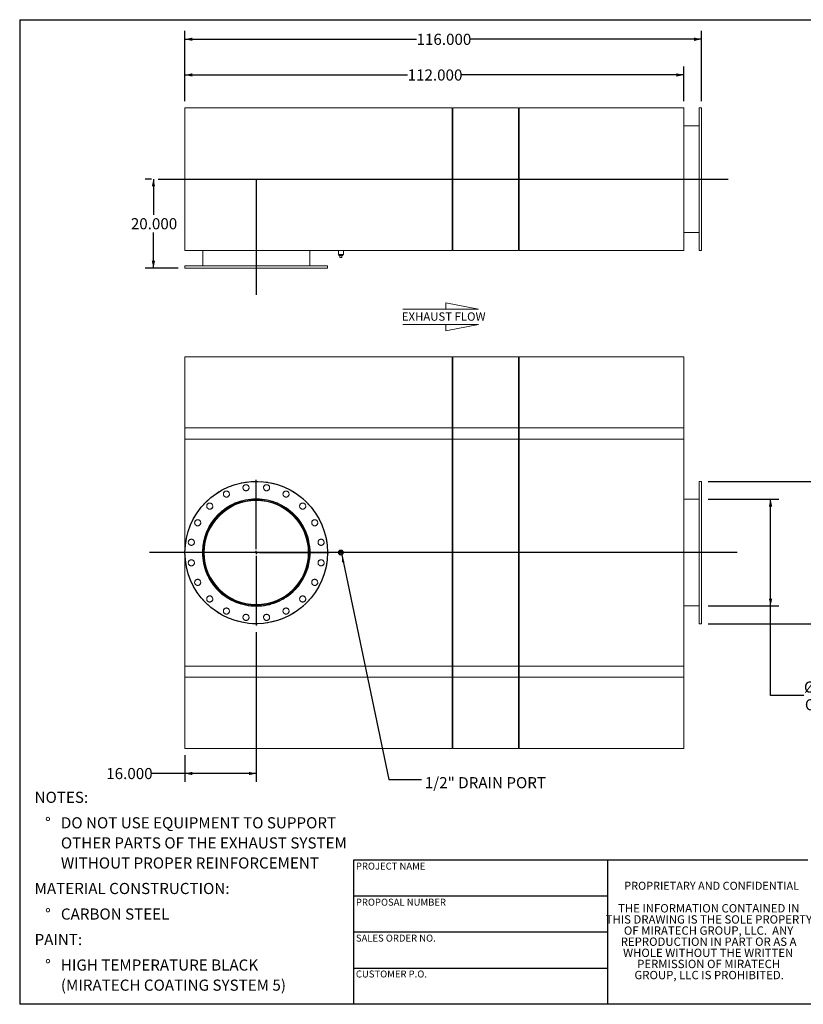
# Model space of a CAD drawing. Units: inches. Extents: x 15 to 315, y 15 to 236.
# Drawn here: x 15 to 191, y 15 to 236 of the extents above; entities that cross this region are included whole.
import ezdxf

# ---------------------------------------------------------------- set-up
doc = ezdxf.new("R2010")
doc.units = ezdxf.units.IN
doc.header["$LTSCALE"] = 30
doc.header["$MEASUREMENT"] = 0
doc.linetypes.add('HIDDEN', pattern=[0.075, 0.05, -0.025])
doc.layers.add('FORMAT', color=7, linetype='Continuous')
doc.styles.add('SLDTEXTSTYLE0', font='TXT', dxfattribs={"width": 0.75})
doc.styles.add('SLDTEXTSTYLE3', font='TXT', dxfattribs={"width": 0.7})
doc.dimstyles.new('SLDDIMSTYLE0', dxfattribs={"dimtxt": 2.5, "dimasz": 1.65, "dimexe": 0, "dimexo": 0.0625, "dimgap": 0.625, "dimtad": 0, "dimtih": 1, "dimtoh": 1, "dimdec": 3, "dimrnd": 1e-09, "dimzin": 4, "dimdsep": 46, "dimtxsty": 'SLDTEXTSTYLE0', "dimsah": 1, "dimcen": 0.09, "dimadec": 0, "dimazin": 1, "dimtfac": 1, "dimtdec": 4, "dimtofl": 0, "dimtmove": 0, "dimatfit": 3, "dimfxl": 0, "dimfrac": 2, "dimtolj": 1, "dimtzin": 12, "dimarcsym": 0})
doc.dimstyles.new('SLDDIMSTYLE1', dxfattribs={"dimtxt": 0.18, "dimasz": 1.65, "dimexe": 0, "dimexo": 0.0625, "dimgap": 0, "dimtad": 0, "dimtih": 1, "dimtoh": 1, "dimdec": 0, "dimrnd": 1e-09, "dimzin": 0, "dimdsep": 46, "dimtxsty": 'Standard', "dimsah": 1, "dimcen": 0.09, "dimadec": 0, "dimazin": 0, "dimtfac": 1.65, "dimtdec": 0, "dimtofl": 0, "dimtmove": 0, "dimatfit": 3, "dimfxl": 0, "dimfrac": 2, "dimtolj": 1, "dimtzin": 0, "dimarcsym": 0})

# ---------------------------------------------------------------- blocks, each defined once
blk = doc.blocks.new('Flow Arrow - Exhaust Flow')
at = {"color": 7, "linetype": 'Continuous', "lineweight": 0}
for p, q in [((5625, 13686), (5156, 13777)), ((5156, 13777), (5156, 13686)), ((4539, 13686), (5625, 13686)), ((4539, 13469), (5625, 13469)), ((5625, 13469), (5156, 13378)), ((5156, 13378), (5156, 13469))]:
    blk.add_line(p, q, dxfattribs=at)
at = {"color": 7, "linetype": 'Continuous', "lineweight": 0, "insert": (4523, 13642), "char_height": 120, "attachment_point": 1, "style": 'SLDTEXTSTYLE0'}
blk.add_mtext('EXHAUST FLOW', dxfattribs=at)
blk = doc.blocks.new('SW_NOTE_0')
at = {"layer": 'FORMAT', "color": 0, "char_height": 2.5, "attachment_point": 1, "style": 'SLDTEXTSTYLE0'}
for s, insert in [('NOTES:', (0, 3.22)), ('%%d', (2.36, -2.51)), ('DO NOT USE EQUIPMENT TO SUPPORT', (5.91, -2.51)), ('OTHER PARTS OF THE EXHAUST SYSTEM', (5.91, -7.03)), ('WITHOUT PROPER REINFORCEMENT', (5.91, -11.54)), ('MATERIAL CONSTRUCTION:', (0, -17.27)), ('%%d', (2.36, -23.01)), ('CARBON STEEL', (5.91, -23.01)), ('PAINT:', (0, -28.74)), ('%%d', (2.36, -34.47)), ('HIGH TEMPERATURE BLACK', (5.91, -34.47)), ('(MIRATECH COATING SYSTEM 5)', (5.91, -38.99))]:
    blk.add_mtext(s, dxfattribs=dict(at, insert=insert))
blk = doc.blocks.new('SW_NOTE_2')
at = {"layer": 'FORMAT', "color": 0, "char_height": 1.875, "attachment_point": 2, "style": 'SLDTEXTSTYLE3'}
for s, insert in [('THE INFORMATION CONTAINED IN', (17.43, 2.42)), ('THIS DRAWING IS THE SOLE PROPERTY', (17.46, -0.08)), ('OF MIRATECH GROUP, LLC.  ANY', (17.4, -2.58)), ('REPRODUCTION IN PART OR AS A', (17.4, -5.08)), ('WHOLE WITHOUT THE WRITTEN', (17.3, -7.58)), ('PERMISSION OF MIRATECH', (17.42, -10.08)), ('GROUP, LLC IS PROHIBITED.', (17.52, -12.58))]:
    blk.add_mtext(s, dxfattribs=dict(at, insert=insert))
blk = doc.blocks.new('_D')
at = {"layer": 'FORMAT'}
for p, q in [((68.12, 98.64), (68.12, 64.99)), ((52.12, 71.01), (52.12, 64.99)), ((52.12, 66.86), (44.6, 66.86)), ((68.12, 66.86), (52.12, 66.86))]:
    blk.add_line(p, q, dxfattribs=at)
for points in [[(52.12, 66.86), (53.77, 66.49), (53.77, 67.24)], [(68.12, 66.86), (66.47, 67.24), (66.47, 66.49)]]:
    blk.add_solid(points, dxfattribs=at)
at = {"layer": 'FORMAT', "insert": (34.44, 68.1), "char_height": 2.5, "attachment_point": 1, "style": 'SLDTEXTSTYLE0'}
blk.add_mtext('16.000', dxfattribs=at)
blk = doc.blocks.new('_D_1')
at = {"layer": 'FORMAT'}
for p, q in [((205.33, 135.75), (197.83, 135.75)), ((197.83, 135.75), (197.83, 132.51)), ((169.62, 132.51), (199.71, 132.51)), ((197.83, 132.51), (197.83, 100.51)), ((169.62, 100.51), (199.71, 100.51))]:
    blk.add_line(p, q, dxfattribs=at)
for points in [[(197.83, 132.51), (197.46, 130.86), (198.21, 130.86)], [(197.83, 100.51), (198.21, 102.16), (197.46, 102.16)]]:
    blk.add_solid(points, dxfattribs=at)
at = {"layer": 'FORMAT', "char_height": 2.5, "attachment_point": 1, "style": 'SLDTEXTSTYLE0'}
for s, insert in [('%%c', (205.33, 138.93)), ('32.000', (209.1, 138.93)), ('O.D. TYP', (205.54, 134.95))]:
    blk.add_mtext(s, dxfattribs=dict(at, insert=insert))
blk = doc.blocks.new('_D_2')
at = {"layer": 'FORMAT'}
for p, q in [((169.62, 128.51), (185.5, 128.51)), ((183.63, 104.51), (183.63, 128.51)), ((169.62, 104.51), (185.5, 104.51)), ((183.63, 84.37), (183.63, 104.51)), ((191.13, 84.37), (183.63, 84.37))]:
    blk.add_line(p, q, dxfattribs=at)
for points in [[(183.63, 128.51), (183.25, 126.86), (184, 126.86)], [(183.63, 104.51), (184, 106.16), (183.25, 106.16)]]:
    blk.add_solid(points, dxfattribs=at)
at = {"layer": 'FORMAT', "char_height": 2.5, "attachment_point": 1, "style": 'SLDTEXTSTYLE0'}
for s, insert in [('%%c', (191.13, 87.54)), ('24.000', (194.9, 87.54)), ('O.D. TYP', (191.34, 83.57))]:
    blk.add_mtext(s, dxfattribs=dict(at, insert=insert))
blk = doc.blocks.new('SW_CENTERMARKSYMBOL_0')
at = {"layer": 'FORMAT', "color": 0}
for p, q in [((0, 0.75), (0, 16.375)), ((-0.75, 0), (-16.375, 0)), ((0, 0), (-0.375, 0)), ((0, 0), (0, 0.375)), ((0, 0), (0, -0.375)), ((0, 0), (0.375, 0)), ((0.75, 0), (16.375, 0)), ((0, -0.75), (0, -16.375))]:
    blk.add_line(p, q, dxfattribs=at)
blk = doc.blocks.new('_D_3')
at = {"layer": 'FORMAT'}
for p, q in [((44.62, 200.42), (43.16, 200.42)), ((45.03, 200.42), (45.03, 192.4)), ((45.03, 180.42), (45.03, 188.43)), ((50.62, 180.42), (43.16, 180.42))]:
    blk.add_line(p, q, dxfattribs=at)
for points in [[(45.03, 200.42), (44.66, 198.77), (45.41, 198.77)], [(45.03, 180.42), (45.41, 182.07), (44.66, 182.07)]]:
    blk.add_solid(points, dxfattribs=at)
at = {"layer": 'FORMAT', "insert": (39.96, 191.65), "char_height": 2.5, "attachment_point": 1, "style": 'SLDTEXTSTYLE0'}
blk.add_mtext('20.000', dxfattribs=at)
blk = doc.blocks.new('_D_4')
at = {"layer": 'FORMAT'}
for p, q in [((52.12, 217.92), (52.12, 225.71)), ((164.12, 217.92), (164.12, 225.71)), ((52.12, 223.83), (102.12, 223.83)), ((164.12, 223.83), (114.12, 223.83))]:
    blk.add_line(p, q, dxfattribs=at)
for points in [[(52.12, 223.83), (53.77, 223.46), (53.77, 224.21)], [(164.12, 223.83), (162.47, 224.21), (162.47, 223.46)]]:
    blk.add_solid(points, dxfattribs=at)
at = {"layer": 'FORMAT', "insert": (102.12, 225.07), "char_height": 2.5, "attachment_point": 1, "style": 'SLDTEXTSTYLE0'}
blk.add_mtext('112.000', dxfattribs=at)
blk = doc.blocks.new('_D_5')
at = {"layer": 'FORMAT'}
for p, q in [((52.12, 217.92), (52.12, 233.73)), ((168.12, 217.92), (168.12, 233.73)), ((52.12, 231.86), (104.12, 231.86)), ((168.12, 231.86), (116.12, 231.86))]:
    blk.add_line(p, q, dxfattribs=at)
for points in [[(52.12, 231.86), (53.77, 231.48), (53.77, 232.23)], [(168.12, 231.86), (166.47, 232.23), (166.47, 231.48)]]:
    blk.add_solid(points, dxfattribs=at)
at = {"layer": 'FORMAT', "insert": (104.12, 233.09), "char_height": 2.5, "attachment_point": 1, "style": 'SLDTEXTSTYLE0'}
blk.add_mtext('116.000', dxfattribs=at)

msp = doc.modelspace()

# ---------------------------------------------------------------- linework, layer by layer
at = {"color": 7, "linetype": 'Continuous', "lineweight": 15}
for p, q in [((52.1213, 216.4177), (112.1213, 216.4177)), ((52.1213, 184.4177), (52.1213, 216.4177)), ((112.1213, 184.4177), (112.1213, 216.4177)), ((112.1213, 216.2302), (112.2776, 216.2302)), ((112.2776, 216.4177), (127.0276, 216.4177)), ((112.2776, 184.4177), (112.2776, 216.4177)), ((127.0276, 184.4177), (127.0276, 216.4177)), ((127.0276, 216.2302), (127.1838, 216.2302)), ((127.1838, 216.4177), (164.1213, 216.4177)), ((127.1838, 184.4177), (127.1838, 216.4177)), ((164.1213, 184.4177), (164.1213, 216.4177)), ((168.1213, 216.4177), (167.6213, 216.4177)), ((167.6213, 184.4177), (167.6213, 216.4177)), ((168.1213, 184.4177), (168.1213, 216.4177)), ((167.6213, 212.4177), (164.1213, 212.4177)), ((167.6213, 200.4188), (164.1213, 200.4188)), ((167.6213, 200.4187), (164.1213, 200.4187)), ((164.1213, 200.4167), (167.6213, 200.4167)), ((164.1213, 200.4167), (167.6213, 200.4167)), ((164.1213, 188.4177), (167.6213, 188.4177)), ((52.1213, 184.4177), (112.1213, 184.4177)), ((56.1213, 184.4177), (56.1213, 180.9177)), ((68.1203, 184.4177), (68.1203, 180.9177)), ((68.1203, 184.4177), (68.1203, 180.9177)), ((68.1224, 180.9177), (68.1224, 184.4177)), ((68.1224, 180.9177), (68.1224, 184.4177)), ((80.1213, 180.9177), (80.1213, 184.4177)), ((86.5588, 184.4177), (86.5588, 183.4802)), ((87.6838, 183.4802), (87.6838, 184.4177)), ((112.1213, 184.6052), (112.2776, 184.6052)), ((112.2776, 184.4177), (127.0276, 184.4177)), ((127.0276, 184.6052), (127.1838, 184.6052)), ((127.1838, 184.4177), (164.1213, 184.4177)), ((167.6213, 184.4177), (168.1213, 184.4177)), ((87.6838, 183.4802), (86.5588, 183.4802)), ((86.7038, 183.4802), (86.7038, 183.2802)), ((86.7038, 183.2802), (87.5388, 183.2802)), ((86.8713, 182.7802), (86.8713, 183.2802)), ((86.8713, 182.7802), (87.3713, 182.7802)), ((87.3713, 182.7802), (87.3713, 183.2802)), ((87.5388, 183.2802), (87.5388, 183.4802)), ((52.1213, 180.9177), (52.1213, 180.4177)), ((52.1213, 180.9177), (84.1213, 180.9177)), ((52.1213, 180.4177), (84.1213, 180.4177)), ((84.1213, 180.4177), (84.1213, 180.9177)), ((112.1213, 160.511), (52.1213, 160.511)), ((52.1213, 144.511), (52.1213, 160.511)), ((112.1213, 144.511), (112.1213, 160.511)), ((112.2776, 160.3235), (112.1213, 160.3235)), ((127.0276, 160.511), (112.2776, 160.511)), ((112.2776, 144.511), (112.2776, 160.511)), ((127.0276, 144.511), (127.0276, 160.511)), ((127.1838, 160.3235), (127.0276, 160.3235)), ((164.1213, 160.511), (127.1838, 160.511)), ((127.1838, 144.511), (127.1838, 160.511)), ((164.1213, 144.511), (164.1213, 160.511)), ((52.1213, 144.511), (112.1213, 144.511)), ((52.1213, 88.511), (52.1213, 144.511)), ((52.1213, 142.011), (52.1213, 144.511)), ((112.1213, 144.511), (112.1213, 88.511)), ((112.1213, 142.011), (112.1213, 144.511)), ((112.2776, 144.511), (127.0276, 144.511)), ((112.2776, 88.511), (112.2776, 144.511)), ((112.2776, 142.011), (112.2776, 144.511)), ((127.0276, 144.511), (127.0276, 88.511)), ((127.0276, 142.011), (127.0276, 144.511)), ((127.1838, 88.511), (127.1838, 144.511)), ((127.1838, 144.511), (164.1213, 144.511)), ((127.1838, 142.011), (127.1838, 144.511)), ((164.1213, 144.511), (164.1213, 88.511)), ((164.1213, 142.011), (164.1213, 144.511)), ((52.1213, 142.011), (112.1213, 142.011)), ((112.1213, 142.011), (112.2776, 142.011)), ((112.2776, 142.011), (127.0276, 142.011)), ((127.0276, 142.011), (127.1838, 142.011)), ((127.1838, 142.011), (164.1213, 142.011)), ((168.1213, 132.511), (167.6213, 132.511)), ((167.6213, 100.511), (167.6213, 132.511)), ((168.1213, 100.511), (168.1213, 132.511)), ((68.1203, 128.3317), (68.1203, 128.511)), ((68.1224, 128.3317), (68.1224, 128.511)), ((164.1213, 128.511), (167.6213, 128.511)), ((68.1203, 128.2039), (68.1203, 128.3235)), ((68.1223, 128.2039), (68.1224, 128.3235)), ((86.8713, 116.761), (87.3713, 116.761)), ((86.8713, 116.261), (86.8713, 116.761)), ((87.3713, 116.261), (86.8713, 116.261)), ((87.3713, 116.761), (87.3713, 116.261)), ((164.1213, 104.511), (167.6213, 104.511)), ((167.6213, 100.511), (168.1213, 100.511)), ((52.1213, 88.511), (52.1213, 91.011)), ((52.1213, 91.011), (112.1213, 91.011)), ((112.2776, 91.011), (112.1213, 91.011)), ((112.1213, 88.511), (112.1213, 91.011)), ((112.2776, 91.011), (127.0276, 91.011)), ((112.2776, 88.511), (112.2776, 91.011)), ((127.1838, 91.011), (127.0276, 91.011)), ((127.0276, 88.511), (127.0276, 91.011)), ((127.1838, 88.511), (127.1838, 91.011)), ((127.1838, 91.011), (164.1213, 91.011)), ((164.1213, 88.511), (164.1213, 91.011)), ((112.1213, 88.511), (52.1213, 88.511)), ((52.1213, 72.511), (52.1213, 88.511)), ((112.1213, 72.511), (112.1213, 88.511)), ((127.0276, 88.511), (112.2776, 88.511)), ((112.2776, 72.511), (112.2776, 88.511)), ((127.0276, 72.511), (127.0276, 88.511)), ((164.1213, 88.511), (127.1838, 88.511)), ((127.1838, 72.511), (127.1838, 88.511)), ((164.1213, 72.511), (164.1213, 88.511)), ((52.1213, 72.511), (112.1213, 72.511)), ((112.1213, 72.6985), (112.2776, 72.6985)), ((112.2776, 72.511), (127.0276, 72.511)), ((127.0276, 72.6985), (127.1838, 72.6985)), ((127.1838, 72.511), (164.1213, 72.511))]:
    msp.add_line(p, q, dxfattribs=at)
at = {"color": 8, "linetype": 'Continuous', "lineweight": 15}
for p, q in [((112.1213, 144.511), (112.2776, 144.511)), ((127.0276, 144.511), (127.1838, 144.511)), ((112.1213, 88.511), (112.2776, 88.511)), ((127.0276, 88.511), (127.1838, 88.511))]:
    msp.add_line(p, q, dxfattribs=at)
at = {"color": 7, "linetype": 'Continuous'}
msp.add_circle((68.1213, 116.511), 16, dxfattribs=at)
at = {"color": 7, "linetype": 'Continuous', "lineweight": 15}
for centre, radius in [((68.1213, 116.511), 16), ((65.8139, 131.0794), 0.6875), ((70.4287, 131.0794), 0.6875), ((68.1213, 116.511), 12.0938), ((61.425, 129.6534), 0.6875), ((74.8177, 129.6534), 0.6875), ((68.1213, 116.511), 11.6875), ((57.6915, 126.9408), 0.6875), ((78.5512, 126.9408), 0.6875), ((54.979, 123.2074), 0.6875), ((81.2637, 123.2074), 0.6875), ((53.5529, 118.8184), 0.6875), ((82.6897, 118.8184), 0.6875), ((87.1213, 116.511), 0.5625), ((87.1213, 116.511), 0.42), ((87.1213, 116.511), 0.4175), ((53.5529, 114.2036), 0.6875), ((82.6897, 114.2036), 0.6875), ((54.979, 109.8147), 0.6875), ((81.2637, 109.8147), 0.6875), ((57.6915, 106.0812), 0.6875), ((78.5512, 106.0812), 0.6875), ((61.425, 103.3687), 0.6875), ((74.8177, 103.3687), 0.6875), ((65.8139, 101.9426), 0.6875), ((70.4287, 101.9426), 0.6875)]:
    msp.add_circle(centre, radius, dxfattribs=at)
at = {"color": 7, "linetype": 'HIDDEN', "lineweight": 0}
for centre, radius in [((68.1213, 116.511), 16), ((65.8139, 131.0794), 0.6875), ((70.4287, 131.0794), 0.6875), ((68.1213, 116.511), 12.0938), ((61.425, 129.6534), 0.6875), ((74.8177, 129.6534), 0.6875), ((57.6915, 126.9408), 0.6875), ((78.5512, 126.9408), 0.6875), ((54.979, 123.2074), 0.6875), ((81.2637, 123.2074), 0.6875), ((53.5529, 118.8184), 0.6875), ((82.6897, 118.8184), 0.6875), ((53.5529, 114.2036), 0.6875), ((82.6897, 114.2036), 0.6875), ((54.979, 109.8147), 0.6875), ((81.2637, 109.8147), 0.6875), ((57.6915, 106.0812), 0.6875), ((78.5512, 106.0812), 0.6875), ((61.425, 103.3687), 0.6875), ((74.8177, 103.3687), 0.6875), ((65.8139, 101.9426), 0.6875), ((70.4287, 101.9426), 0.6875)]:
    msp.add_circle(centre, radius, dxfattribs=at)
at = {"color": 7, "linetype": 'Continuous', "lineweight": 15}
for radius in [12, 11.8207, 11.8125, 11.6929]:
    msp.add_arc((68.1213, 116.511), radius, 90.005, 89.995, dxfattribs=at)
at = {"layer": 'FORMAT'}
for p, q in [((14.9999, 236.25), (314.9999, 236.25)), ((14.9999, 236.25), (14.9999, 15)), ((46.1213, 200.4177), (174.1213, 200.4177)), ((68.1213, 200.4177), (68.1213, 174.4177)), ((176.1213, 116.511), (44.1213, 116.511)), ((146.9999, 47.4), (89.9999, 47.4)), ((89.9999, 47.4), (89.9999, 39.3)), ((191.9999, 47.4), (146.9999, 47.4)), ((146.9999, 47.4), (146.9999, 15)), ((89.9999, 39.3), (89.9999, 15)), ((146.9999, 39.3), (89.9999, 39.3)), ((146.9999, 31.2), (89.9999, 31.2)), ((89.9999, 23.1), (146.9999, 23.1)), ((314.9999, 15), (14.9999, 15))]:
    msp.add_line(p, q, dxfattribs=at)

# ---------------------------------------------------------------- block references
at = {"layer": 'FORMAT', "xscale": 0.015625, "yscale": 0.015625, "zscale": 0.015625}
msp.add_blockref('Flow Arrow - Exhaust Flow', (30.1349, -42.6755), dxfattribs=at)
at = {"layer": 'FORMAT'}
for name, p in [('SW_CENTERMARKSYMBOL_0', (68.1213, 116.511)), ('SW_NOTE_0', (18.3416, 59.545)), ('SW_NOTE_2', (152.3152, 35.0892))]:
    msp.add_blockref(name, p, dxfattribs=at)

# ---------------------------------------------------------------- texts
at = {"layer": 'FORMAT', "attachment_point": 1, "style": 'SLDTEXTSTYLE0'}
for s, insert, char_height in [('1/2" DRAIN PORT', (105.98, 66.0466), 2.5), ('PROJECT NAME', (90.5011, 46.8318), 1.5625), ('PROPRIETARY AND CONFIDENTIAL', (150.7603, 42.5374), 1.8), ('PROPOSAL NUMBER', (90.5011, 38.7299), 1.5625), ('SALES ORDER NO.', (90.5011, 30.6553), 1.5625), ('CUSTOMER P.O.', (90.5011, 22.5913), 1.5625)]:
    msp.add_mtext(s, dxfattribs=dict(at, insert=insert, char_height=char_height))

# ---------------------------------------------------------------- dimensions: what is measured, and where the dimension line sits
at = {"layer": 'FORMAT'}
for base, p1, p2, picture, middle in [((168.1213, 231.8557), (52.1213, 216.4177), (168.1213, 216.4177), '_D_5', (110.1213, 231.8557)), ((164.1213, 223.8336), (52.1213, 216.4177), (164.1213, 216.4177), '_D_4', (108.1213, 223.8336)), ((68.1213, 66.8649), (52.1213, 72.511), (68.1213, 100.136), '_D', (39.5229, 66.8649))]:
    dim = msp.add_linear_dim(base=base, p1=p1, p2=p2, dimstyle='SLDDIMSTYLE0', dxfattribs=at)
    dim.commit()
    dim.dimension.update_dxf_attribs({"geometry": picture, "text_midpoint": middle, "dimtype": 160})
dim = msp.add_linear_dim(base=(45.0347, 180.4177), p1=(46.1213, 200.4177), p2=(52.1213, 180.4177), angle=90, dimstyle='SLDDIMSTYLE0', dxfattribs=at)
dim.commit()
dim.dimension.update_dxf_attribs({"geometry": '_D_3', "text_midpoint": (45.0347, 190.4177), "dimtype": 160})
for base, p1, p2, picture, middle in [((197.8313, 100.511), (168.1213, 132.511), (168.1213, 100.511), '_D_1', (197.8313, 135.751)), ((183.625, 128.511), (168.1213, 104.511), (168.1213, 128.511), '_D_2', (183.625, 84.3665))]:
    dim = msp.add_linear_dim(base=base, p1=p1, p2=p2, angle=90, text='%%c<>\\PO.D. TYP', dimstyle='SLDDIMSTYLE0', dxfattribs=at)
    dim.commit()
    dim.dimension.update_dxf_attribs({"geometry": picture, "text_midpoint": middle, "dimtype": 160})

# ---------------------------------------------------------------- leaders
msp.add_leader([(87.3203, 115.9849), (97.8784, 65.5023), (105.2603, 65.5023)], dimstyle='SLDDIMSTYLE1', dxfattribs=at)

doc.saveas('drawing.dxf')
